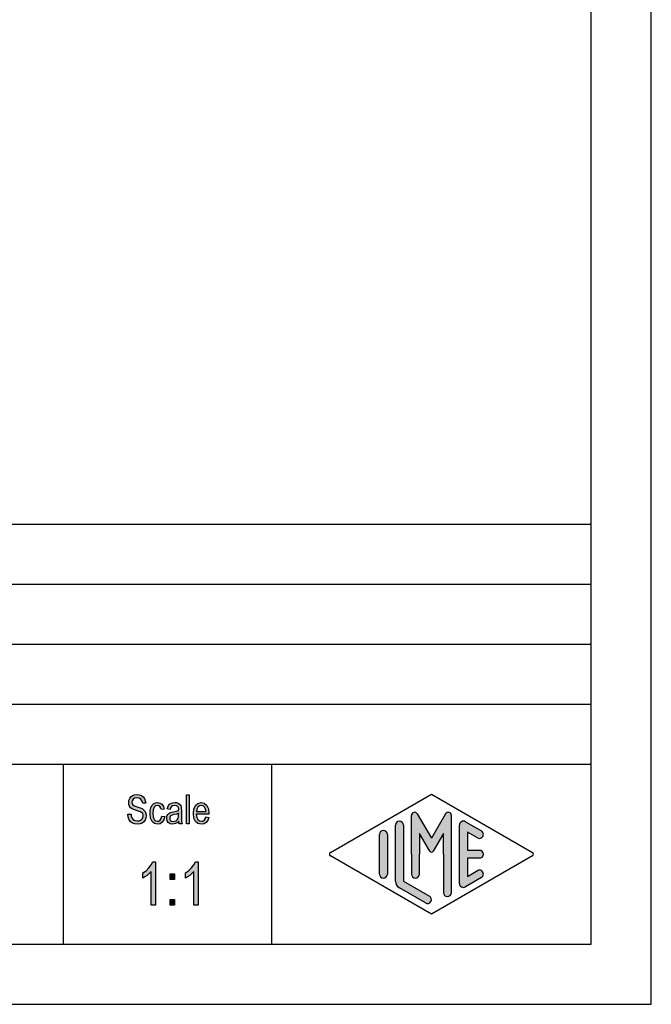
# Model space of a CAD drawing. Units: millimetres. Extents: x -7 to 203, y -62 to 235.
# Drawn here: x 150 to 203, y -62 to 20 of the extents above; entities that cross this region are included whole.
import ezdxf

# ---------------------------------------------------------------- set-up
doc = ezdxf.new("R2010")
doc.units = ezdxf.units.MM
doc.layers.add('1', color=7, linetype='Continuous')

# ---------------------------------------------------------------- blocks, each defined once
blk = doc.blocks.new('_formato_A4', base_point=(97.99999999999994, 86.50000000000006))
at = {"layer": '1', "linetype": 'Continuous'}
for points in [[(159.3943006887427, -46.17219640013954), (159.6463006887427, -46.15727102700522), (159.6703006887427, -46.33637550461716), (159.7183006887427, -46.47070386282611), (159.7903006887427, -46.57518147476641), (159.8983006887427, -46.64980834043805), (160.0303006887427, -46.69458445984104), (160.1983006887427, -46.70950983297536), (160.3303006887427, -46.70950983297536), (160.4503006887427, -46.66473371357238), (160.5343006887427, -46.60503222103507), (160.6063006887427, -46.5154799822291), (160.6423006887427, -46.42592774342312), (160.6663006887427, -46.3065247583485), (160.6543006887427, -46.21697251954253), (160.6183006887427, -46.11249490760223), (160.5463006887427, -46.03786804193059), (160.4503006887427, -45.97816654939327), (160.3183006887427, -45.93339042999029), (160.1023006887427, -45.85876356431865), (159.8863006887427, -45.784136698647), (159.7423006887427, -45.70950983297536), (159.6103006887427, -45.61995759416939), (159.5263006887427, -45.48562923596044), (159.4783006887427, -45.35130087775148), (159.4663006887427, -45.18712177327387), (159.4783006887427, -45.02294266879626), (159.5383006887427, -44.84383819118432), (159.6343006887427, -44.70950983297536), (159.7783006887427, -44.60503222103507), (159.9463006887427, -44.54533072849775), (160.1383006887427, -44.5154799822291), (160.3303006887427, -44.54533072849775), (160.5103006887427, -44.60503222103507), (160.6543006887427, -44.7244352061097), (160.7623006887427, -44.85876356431865), (160.8343006887427, -45.03786804193059), (160.8703006887427, -45.23189789267686), (160.6183006887427, -45.24682326581119), (160.5703006887427, -45.06771878819924), (160.4743006887427, -44.91846505685597), (160.3303006887427, -44.82891281804999), (160.1503006887427, -44.79906207178134), (159.9463006887427, -44.82891281804999), (159.8143006887427, -44.91846505685597), (159.7423006887427, -45.03786804193059), (159.7183006887427, -45.17219640013954), (159.7303006887427, -45.29159938521417), (159.7903006887427, -45.38115162402014), (159.9103006887427, -45.47070386282611), (160.1623006887427, -45.54533072849775), (160.4143006887427, -45.63488296730372), (160.5823006887427, -45.69458445984104), (160.7263006887427, -45.81398744491566), (160.8343006887427, -45.94831580312462), (160.8943006887427, -46.11249490760223), (160.9183006887427, -46.29159938521417), (160.8943006887427, -46.47070386282611), (160.8223006887427, -46.64980834043805), (160.7143006887427, -46.79906207178134), (160.5703006887427, -46.90353968372163), (160.4023006887427, -46.96324117625895), (160.2103006887427, -46.9930919225276), (159.9583006887427, -46.96324117625895), (159.7663006887427, -46.90353968372163), (159.6103006887427, -46.79906207178134), (159.4903006887427, -46.61995759416939), (159.4183006887427, -46.4110023702888)], [(164.2663006887427, -46.96324117625895), (164.2663006887427, -44.56025610163208), (164.5063006887427, -44.56025610163208), (164.5063006887427, -46.96324117625895)], [(162.2143006887427, -46.32145013148283), (162.4543006887427, -46.36622625088581), (162.3703006887427, -46.63488296730372), (162.2503006887427, -46.82891281804999), (162.0703006887427, -46.96324117625895), (161.8663006887427, -46.9930919225276), (161.6023006887427, -46.94831580312462), (161.3983006887427, -46.76921132551268), (161.2663006887427, -46.48562923596044), (161.2303006887427, -46.0975695344679), (161.2423006887427, -45.84383819118432), (161.3023006887427, -45.61995759416939), (161.3863006887427, -45.44085311655746), (161.5183006887427, -45.3065247583485), (161.6743006887427, -45.21697251954253), (161.8543006887427, -45.18712177327387), (162.0583006887427, -45.23189789267686), (162.2263006887427, -45.33637550461716), (162.3463006887427, -45.5154799822291), (162.4183006887427, -45.73936057924402), (162.1783006887427, -45.784136698647), (162.1303006887427, -45.64980834043805), (162.0583006887427, -45.53040535536343), (161.9623006887427, -45.45577848969178), (161.8543006887427, -45.42592774342312), (161.6983006887427, -45.47070386282611), (161.5783006887427, -45.59010684790074), (161.4943006887427, -45.79906207178134), (161.4703006887427, -46.0975695344679), (161.4943006887427, -46.39607699715447), (161.5783006887427, -46.60503222103507), (161.6983006887427, -46.7244352061097), (161.8543006887427, -46.75428595237835), (161.9743006887427, -46.73936057924402), (162.0823006887427, -46.64980834043805), (162.1543006887427, -46.5154799822291)], [(161.6953006887427, -53.7415993852141), (161.3353006887427, -53.7415993852141), (161.3353006887427, -50.94309192252754), (161.1733006887427, -51.09980834043798), (160.9933006887427, -51.25652475834843), (160.7953006887427, -51.39085311655739), (160.6333006887427, -51.48040535536335), (160.6333006887427, -51.055032221035), (160.9033006887427, -50.87592774342306), (161.1373006887427, -50.62965908670664), (161.3353006887427, -50.38339042999022), (161.4613006887427, -50.13712177327381), (161.6953006887427, -50.13712177327381)], [(165.2413006887427, -53.7415993852141), (164.8813006887427, -53.7415993852141), (164.8813006887427, -50.94309192252754), (164.7193006887427, -51.09980834043798), (164.5393006887427, -51.25652475834843), (164.3413006887427, -51.39085311655739), (164.1793006887427, -51.48040535536335), (164.1793006887427, -51.055032221035), (164.4493006887427, -50.87592774342306), (164.6833006887427, -50.62965908670664), (164.8813006887427, -50.38339042999022), (165.0073006887427, -50.13712177327381), (165.2413006887427, -50.13712177327381)], [(162.9013006887427, -51.59234565387082), (162.9013006887427, -51.12219640013947), (163.2793006887427, -51.12219640013947), (163.2793006887427, -51.59234565387082)], [(162.9013006887427, -53.7415993852141), (162.9013006887427, -53.27145013148276), (163.2793006887427, -53.27145013148276), (163.2793006887427, -53.7415993852141)]]:
    blk.add_hatch(color=7, dxfattribs=at).paths.add_polyline_path(points)
h = blk.add_hatch(color=7, dxfattribs=at)
h.paths.add_polyline_path([(163.6303006887427, -46.73936057924402), (163.4983006887427, -46.87368893745298), (163.3663006887427, -46.94831580312462), (163.2343006887427, -46.96324117625895), (163.1143006887427, -46.9930919225276), (162.8983006887427, -46.96324117625895), (162.7543006887427, -46.85876356431865), (162.6583006887427, -46.70950983297536), (162.6343006887427, -46.50055460909477), (162.6343006887427, -46.39607699715447), (162.6703006887427, -46.27667401207985), (162.7183006887427, -46.18712177327387), (162.7903006887427, -46.11249490760223), (162.8743006887427, -46.05279341506492), (162.9703006887427, -46.00801729566193), (163.0543006887427, -45.9930919225276), (163.1863006887427, -45.96324117625895), (163.4263006887427, -45.91846505685597), (163.6063006887427, -45.85876356431865), (163.6063006887427, -45.81398744491566), (163.6183006887427, -45.784136698647), (163.5943006887427, -45.63488296730372), (163.5463006887427, -45.53040535536343), (163.4263006887427, -45.45577848969178), (163.2703006887427, -45.42592774342312), (163.1143006887427, -45.45577848969178), (163.0183006887427, -45.5154799822291), (162.9463006887427, -45.61995759416939), (162.9103006887427, -45.76921132551268), (162.6703006887427, -45.7244352061097), (162.7063006887427, -45.57518147476641), (162.7663006887427, -45.44085311655746), (162.8503006887427, -45.33637550461716), (162.9703006887427, -45.26174863894551), (163.1143006887427, -45.21697251954253), (163.2943006887427, -45.18712177327387), (163.4503006887427, -45.2020471464082), (163.5823006887427, -45.24682326581119), (163.6783006887427, -45.32145013148283), (163.7503006887427, -45.38115162402014), (163.7983006887427, -45.47070386282611), (163.8343006887427, -45.57518147476641), (163.8343006887427, -45.67965908670671), (163.8463006887427, -45.84383819118432), (163.8463006887427, -46.24682326581119), (163.8463006887427, -46.59010684790074), (163.8583006887427, -46.76921132551268), (163.8703006887427, -46.87368893745298), (163.9183006887427, -46.96324117625895), (163.6783006887427, -46.96324117625895), (163.6423006887427, -46.87368893745298)])
h.paths.add_polyline_path([(163.6183006887427, -46.08264416133358), (163.4383006887427, -46.15727102700522), (163.2103006887427, -46.2020471464082), (163.0783006887427, -46.23189789267686), (162.9943006887427, -46.26174863894551), (162.9343006887427, -46.3065247583485), (162.8983006887427, -46.36622625088581), (162.8743006887427, -46.44085311655746), (162.8743006887427, -46.50055460909477), (162.8863006887427, -46.61995759416939), (162.9463006887427, -46.69458445984104), (163.0303006887427, -46.75428595237835), (163.1623006887427, -46.76921132551268), (163.2823006887427, -46.75428595237835), (163.4023006887427, -46.70950983297536), (163.4983006887427, -46.61995759416939), (163.5703006887427, -46.50055460909477), (163.5943006887427, -46.38115162402014), (163.6063006887427, -46.2020471464082)], flags=16)
h = blk.add_hatch(color=7, dxfattribs=at)
h.paths.add_polyline_path([(165.8863006887427, -46.38115162402014), (166.1263006887427, -46.42592774342312), (166.0423006887427, -46.67965908670671), (165.9103006887427, -46.85876356431865), (165.7303006887427, -46.96324117625895), (165.5023006887427, -46.9930919225276), (165.2263006887427, -46.94831580312462), (165.0223006887427, -46.76921132551268), (164.8783006887427, -46.48562923596044), (164.8423006887427, -46.11249490760223), (164.8783006887427, -45.73936057924402), (165.0223006887427, -45.44085311655746), (165.2263006887427, -45.26174863894551), (165.4903006887427, -45.18712177327387), (165.7423006887427, -45.24682326581119), (165.9583006887427, -45.42592774342312), (166.0903006887427, -45.7244352061097), (166.1383006887427, -46.0975695344679), (166.1263006887427, -46.14234565387089), (166.1263006887427, -46.17219640013954), (165.0823006887427, -46.17219640013954), (165.1183006887427, -46.42592774342312), (165.2143006887427, -46.60503222103507), (165.3463006887427, -46.7244352061097), (165.5143006887427, -46.75428595237835), (165.6343006887427, -46.73936057924402), (165.7423006887427, -46.67965908670671), (165.8263006887427, -46.56025610163209)])
h.paths.add_polyline_path([(165.0943006887427, -45.93339042999029), (165.8983006887427, -45.93339042999029), (165.8623006887427, -45.75428595237835), (165.8023006887427, -45.60503222103507), (165.6583006887427, -45.47070386282611), (165.5023006887427, -45.42592774342312), (165.3463006887427, -45.47070386282611), (165.2143006887427, -45.57518147476641), (165.1303006887427, -45.73936057924402)], flags=16)
h = blk.add_hatch(color=7, dxfattribs=at)
edge = h.paths.add_edge_path()
edge.add_line((182.3429673554093, -47.07749983983263), (182.3429673554093, -51.7299788519673))
edge.add_line((182.3429673554093, -51.7299788519673), (184.5095415065725, -52.9799254776384))
edge.add_arc((184.3429673554093, -53.2686540063213), 0.3333333333333505, -119.98163936884703, 60.01836063114939, ccw=False)
edge.add_line((184.1763932042461, -53.55738253500419), (182.009819053083, -52.30743590933309))
edge.add_arc((182.3429673554093, -51.7299788519673), 0.6666666666665719, 180.0000000000098, 240.0183606311596, ccw=False)
edge.add_line((181.6763006887427, -51.72997885196742), (181.6763006887427, -47.07749983983263))
edge.add_arc((182.0096340220759, -47.07749983983263), 0.3333333333333997, 0, 180, ccw=False)
h = blk.add_hatch(color=7, dxfattribs=at)
edge = h.paths.add_edge_path()
edge.add_arc((183.2746002345513, -46.26878268796543), 0.2649662124753073, 30.00000000001514, 180)
edge.add_line((183.0096340220759, -46.26878268796543), (183.0096340220759, -49.5))
edge.add_line((183.0096340220759, -49.5), (183.0096340220759, -51.15241492736709))
edge.add_arc((183.3429673554093, -51.15241492736709), 0.3333333333333997, 180, 360)
edge.add_line((183.6763006887427, -51.15241492736709), (183.6763006887427, -49.5))
edge.add_line((183.6763006887427, -49.5), (183.6763006887427, -47.76794919243116))
edge.add_line((183.6763006887427, -47.76794919243116), (184.5319631214452, -49.25))
edge.add_arc((184.6763006887427, -49.16666666666674), 0.1666666666667327, 209.9999999999568, 330.0000000000188)
edge.add_line((184.8206382560401, -49.25), (185.6763006887427, -47.76794919243116))
edge.add_line((185.6763006887427, -47.76794919243116), (185.6763006887427, -49.5))
edge.add_line((185.6763006887427, -49.5), (185.6763006887427, -52.6917309293982))
edge.add_arc((186.0096340220761, -52.6917309293982), 0.3333333333333997, 180, 360)
edge.add_line((186.3429673554093, -52.6917309293982), (186.3429673554093, -46.26878268796543))
edge.add_arc((186.078001142934, -46.26878268796543), 0.2649662124752865, 0, 149.9999999999726)
edge.add_line((185.848533671786, -46.13629958172771), (184.6763006887427, -48.16666666666674))
edge.add_line((184.6763006887427, -48.16666666666674), (183.5040677056994, -46.13629958172771))
h = blk.add_hatch(color=7, dxfattribs=at)
edge = h.paths.add_edge_path()
edge.add_line((188.5097265375795, -48.13545913774624), (187.6763006887427, -47.65463653264806))
edge.add_line((187.6763006887427, -47.65463653264806), (187.6763006887427, -49.16666666666674))
edge.add_line((187.6763006887427, -49.16666666666674), (188.6763006887427, -49.16666666666674))
edge.add_arc((188.6763006887427, -49.5), 0.3333333333333712, -90, 90, ccw=False)
edge.add_line((188.6763006887427, -49.83333333333337), (187.6763006887427, -49.83333333333337))
edge.add_line((187.6763006887427, -49.83333333333337), (187.6763006887427, -51.34536346735206))
edge.add_line((187.6763006887427, -51.34536346735206), (188.5097265375795, -50.86454086225376))
edge.add_arc((188.6763006887427, -51.15326939093677), 0.333333333333306, -60.01836063117122, 119.98163936884089, ccw=False)
edge.add_line((188.8428748399058, -51.44199791961967), (187.5095415065725, -52.21122868885027))
edge.add_arc((187.3429673554093, -51.92250016016737), 0.3333333333331723, 180, 299.98163936885, ccw=False)
edge.add_line((187.0096340220761, -51.92250016016737), (187.0096340220761, -47.07749983983263))
edge.add_arc((187.3429673554093, -47.07749983983263), 0.3333333333333771, 60.01836063115002, 180, ccw=False)
edge.add_line((187.5095415065725, -46.78877131114973), (188.8428748399058, -47.55800208038056))
edge.add_arc((188.6763006887427, -47.84673060906334), 0.3333333333333709, -119.98163936885072, 60.018360631160704, ccw=False)
h = blk.add_hatch(color=7, dxfattribs=at)
edge = h.paths.add_edge_path()
edge.add_line((181.0096340220759, -47.84673060906334), (181.0096340220759, -50.9607480827367))
edge.add_line((181.0096340220759, -50.9607480827367), (181.0096340220759, -51.15326939093677))
edge.add_arc((180.6763006887427, -51.15326939093677), 0.3333333333334281, 180, 360, ccw=False)
edge.add_line((180.3429673554093, -51.15326939093677), (180.3429673554093, -47.84673060906334))
edge.add_arc((180.6763006887427, -47.84673060906334), 0.3333333333331723, 0, 180, ccw=False)
at = {"layer": '1', "color": 7, "linetype": 'Continuous'}
for p, q in [((203, -62), (203, 235.0000000000001)), ((198, -57.00000000000011), (198, 230.0000000000001)), ((14, -22), (198, -22)), ((14, -27), (198, -27)), ((14, -32), (198, -32)), ((14, -37), (198, -37)), ((14, -42), (198, -42)), ((154, -42), (154, -57)), ((171.3526013774854, -42), (171.3526013774854, -57)), ((159.4663006887427, -45.18712177327387), (159.4783006887427, -45.02294266879626)), ((159.4783006887427, -45.02294266879626), (159.5383006887427, -44.84383819118432)), ((159.5383006887427, -44.84383819118432), (159.6343006887427, -44.70950983297536)), ((159.6343006887427, -44.70950983297536), (159.7783006887427, -44.60503222103507)), ((159.7423006887427, -45.03786804193059), (159.7183006887427, -45.17219640013954)), ((159.8143006887427, -44.91846505685597), (159.7423006887427, -45.03786804193059)), ((159.7783006887427, -44.60503222103507), (159.9463006887427, -44.54533072849775)), ((159.9463006887427, -44.82891281804999), (159.8143006887427, -44.91846505685597)), ((159.9463006887427, -44.54533072849775), (160.1383006887427, -44.5154799822291)), ((160.1503006887427, -44.79906207178134), (159.9463006887427, -44.82891281804999)), ((160.1383006887427, -44.5154799822291), (160.3303006887427, -44.54533072849775)), ((160.3303006887427, -44.82891281804999), (160.1503006887427, -44.79906207178134)), ((160.3303006887427, -44.54533072849775), (160.5103006887427, -44.60503222103507)), ((160.4743006887427, -44.91846505685597), (160.3303006887427, -44.82891281804999)), ((160.5703006887427, -45.06771878819924), (160.4743006887427, -44.91846505685597)), ((160.5103006887427, -44.60503222103507), (160.6543006887427, -44.7244352061097)), ((160.6183006887427, -45.24682326581119), (160.5703006887427, -45.06771878819924)), ((160.6543006887427, -44.7244352061097), (160.7623006887427, -44.85876356431865)), ((160.7623006887427, -44.85876356431865), (160.8343006887427, -45.03786804193059)), ((160.8343006887427, -45.03786804193059), (160.8703006887427, -45.23189789267686)), ((164.2663006887427, -44.56025610163208), (164.5063006887427, -44.56025610163208)), ((164.2663006887427, -46.96324117625895), (164.2663006887427, -44.56025610163208)), ((164.5063006887427, -44.56025610163208), (164.5063006887427, -46.96324117625895)), ((176.2598654136011, -49.35563573565867), (184.6763006887427, -44.5)), ((184.6763006887427, -44.5), (193.0927359638841, -49.35563573565867)), ((159.4783006887427, -45.35130087775148), (159.4663006887427, -45.18712177327387)), ((159.5263006887427, -45.48562923596044), (159.4783006887427, -45.35130087775148)), ((159.6103006887427, -45.61995759416939), (159.5263006887427, -45.48562923596044)), ((159.7423006887427, -45.70950983297536), (159.6103006887427, -45.61995759416939)), ((159.7183006887427, -45.17219640013954), (159.7303006887427, -45.29159938521417)), ((159.7303006887427, -45.29159938521417), (159.7903006887427, -45.38115162402014)), ((159.8863006887427, -45.784136698647), (159.7423006887427, -45.70950983297536)), ((159.7903006887427, -45.38115162402014), (159.9103006887427, -45.47070386282611)), ((160.1023006887427, -45.85876356431865), (159.8863006887427, -45.784136698647)), ((159.9103006887427, -45.47070386282611), (160.1623006887427, -45.54533072849775)), ((160.3183006887427, -45.93339042999029), (160.1023006887427, -45.85876356431865)), ((160.1623006887427, -45.54533072849775), (160.4143006887427, -45.63488296730372)), ((160.4143006887427, -45.63488296730372), (160.5823006887427, -45.69458445984104)), ((160.5823006887427, -45.69458445984104), (160.7263006887427, -45.81398744491566)), ((160.8703006887427, -45.23189789267686), (160.6183006887427, -45.24682326581119)), ((160.7263006887427, -45.81398744491566), (160.8343006887427, -45.94831580312462)), ((161.2303006887427, -46.0975695344679), (161.2423006887427, -45.84383819118432)), ((161.2423006887427, -45.84383819118432), (161.3023006887427, -45.61995759416939)), ((161.3023006887427, -45.61995759416939), (161.3863006887427, -45.44085311655746)), ((161.3863006887427, -45.44085311655746), (161.5183006887427, -45.3065247583485)), ((161.4943006887427, -45.79906207178134), (161.4703006887427, -46.0975695344679)), ((161.5783006887427, -45.59010684790074), (161.4943006887427, -45.79906207178134)), ((161.5183006887427, -45.3065247583485), (161.6743006887427, -45.21697251954253)), ((161.6983006887427, -45.47070386282611), (161.5783006887427, -45.59010684790074)), ((161.6743006887427, -45.21697251954253), (161.8543006887427, -45.18712177327387)), ((161.8543006887427, -45.42592774342312), (161.6983006887427, -45.47070386282611)), ((161.8543006887427, -45.18712177327387), (162.0583006887427, -45.23189789267686)), ((161.9623006887427, -45.45577848969178), (161.8543006887427, -45.42592774342312)), ((162.0583006887427, -45.53040535536343), (161.9623006887427, -45.45577848969178)), ((162.0583006887427, -45.23189789267686), (162.2263006887427, -45.33637550461716)), ((162.1303006887427, -45.64980834043805), (162.0583006887427, -45.53040535536343)), ((162.1783006887427, -45.784136698647), (162.1303006887427, -45.64980834043805)), ((162.4183006887427, -45.73936057924402), (162.1783006887427, -45.784136698647)), ((162.2263006887427, -45.33637550461716), (162.3463006887427, -45.5154799822291)), ((162.3463006887427, -45.5154799822291), (162.4183006887427, -45.73936057924402)), ((162.6703006887427, -45.7244352061097), (162.7063006887427, -45.57518147476641)), ((162.9103006887427, -45.76921132551268), (162.6703006887427, -45.7244352061097)), ((162.7063006887427, -45.57518147476641), (162.7663006887427, -45.44085311655746)), ((162.7663006887427, -45.44085311655746), (162.8503006887427, -45.33637550461716)), ((162.8503006887427, -45.33637550461716), (162.9703006887427, -45.26174863894551)), ((162.9463006887427, -45.61995759416939), (162.9103006887427, -45.76921132551268)), ((163.0183006887427, -45.5154799822291), (162.9463006887427, -45.61995759416939)), ((162.9703006887427, -45.26174863894551), (163.1143006887427, -45.21697251954253)), ((163.1143006887427, -45.45577848969178), (163.0183006887427, -45.5154799822291)), ((163.1143006887427, -45.21697251954253), (163.2943006887427, -45.18712177327387)), ((163.2703006887427, -45.42592774342312), (163.1143006887427, -45.45577848969178)), ((163.1863006887427, -45.96324117625895), (163.4263006887427, -45.91846505685597)), ((163.4263006887427, -45.45577848969178), (163.2703006887427, -45.42592774342312)), ((163.2943006887427, -45.18712177327387), (163.4503006887427, -45.2020471464082)), ((163.5463006887427, -45.53040535536343), (163.4263006887427, -45.45577848969178)), ((163.4263006887427, -45.91846505685597), (163.6063006887427, -45.85876356431865)), ((163.4503006887427, -45.2020471464082), (163.5823006887427, -45.24682326581119)), ((163.5943006887427, -45.63488296730372), (163.5463006887427, -45.53040535536343)), ((163.5823006887427, -45.24682326581119), (163.6783006887427, -45.32145013148283)), ((163.6183006887427, -45.784136698647), (163.5943006887427, -45.63488296730372)), ((163.6063006887427, -45.81398744491566), (163.6183006887427, -45.784136698647)), ((163.6063006887427, -45.85876356431865), (163.6063006887427, -45.81398744491566)), ((163.6783006887427, -45.32145013148283), (163.7503006887427, -45.38115162402014)), ((163.7503006887427, -45.38115162402014), (163.7983006887427, -45.47070386282611)), ((163.7983006887427, -45.47070386282611), (163.8343006887427, -45.57518147476641)), ((163.8343006887427, -45.57518147476641), (163.8343006887427, -45.67965908670671)), ((163.8343006887427, -45.67965908670671), (163.8463006887427, -45.84383819118432)), ((163.8463006887427, -45.84383819118432), (163.8463006887427, -46.24682326581119)), ((164.8423006887427, -46.11249490760223), (164.8783006887427, -45.73936057924402)), ((164.8783006887427, -45.73936057924402), (165.0223006887427, -45.44085311655746)), ((165.0223006887427, -45.44085311655746), (165.2263006887427, -45.26174863894551)), ((165.1303006887427, -45.73936057924402), (165.0943006887427, -45.93339042999029)), ((165.2143006887427, -45.57518147476641), (165.1303006887427, -45.73936057924402)), ((165.3463006887427, -45.47070386282611), (165.2143006887427, -45.57518147476641)), ((165.2263006887427, -45.26174863894551), (165.4903006887427, -45.18712177327387)), ((165.5023006887427, -45.42592774342312), (165.3463006887427, -45.47070386282611)), ((165.4903006887427, -45.18712177327387), (165.7423006887427, -45.24682326581119)), ((165.6583006887427, -45.47070386282611), (165.5023006887427, -45.42592774342312)), ((165.8023006887427, -45.60503222103507), (165.6583006887427, -45.47070386282611)), ((165.7423006887427, -45.24682326581119), (165.9583006887427, -45.42592774342312)), ((165.8623006887427, -45.75428595237835), (165.8023006887427, -45.60503222103507)), ((165.8983006887427, -45.93339042999029), (165.8623006887427, -45.75428595237835)), ((165.9583006887427, -45.42592774342312), (166.0903006887427, -45.7244352061097)), ((166.0903006887427, -45.7244352061097), (166.1383006887427, -46.0975695344679)), ((159.3943006887427, -46.17219640013954), (159.6463006887427, -46.15727102700522)), ((159.4183006887427, -46.4110023702888), (159.3943006887427, -46.17219640013954)), ((159.4903006887427, -46.61995759416939), (159.4183006887427, -46.4110023702888)), ((159.6103006887427, -46.79906207178134), (159.4903006887427, -46.61995759416939)), ((159.6463006887427, -46.15727102700522), (159.6703006887427, -46.33637550461716)), ((159.6703006887427, -46.33637550461716), (159.7183006887427, -46.47070386282611)), ((159.7183006887427, -46.47070386282611), (159.7903006887427, -46.57518147476641)), ((159.7903006887427, -46.57518147476641), (159.8983006887427, -46.64980834043805)), ((159.8983006887427, -46.64980834043805), (160.0303006887427, -46.69458445984104)), ((160.0303006887427, -46.69458445984104), (160.1983006887427, -46.70950983297536)), ((160.1983006887427, -46.70950983297536), (160.3303006887427, -46.70950983297536)), ((160.4503006887427, -45.97816654939327), (160.3183006887427, -45.93339042999029)), ((160.3303006887427, -46.70950983297536), (160.4503006887427, -46.66473371357238)), ((160.5463006887427, -46.03786804193059), (160.4503006887427, -45.97816654939327)), ((160.4503006887427, -46.66473371357238), (160.5343006887427, -46.60503222103507)), ((160.5343006887427, -46.60503222103507), (160.6063006887427, -46.5154799822291)), ((160.6183006887427, -46.11249490760223), (160.5463006887427, -46.03786804193059)), ((160.6063006887427, -46.5154799822291), (160.6423006887427, -46.42592774342312)), ((160.6543006887427, -46.21697251954253), (160.6183006887427, -46.11249490760223)), ((160.6423006887427, -46.42592774342312), (160.6663006887427, -46.3065247583485)), ((160.6663006887427, -46.3065247583485), (160.6543006887427, -46.21697251954253)), ((160.8223006887427, -46.64980834043805), (160.7143006887427, -46.79906207178134)), ((160.8943006887427, -46.47070386282611), (160.8223006887427, -46.64980834043805)), ((160.8343006887427, -45.94831580312462), (160.8943006887427, -46.11249490760223)), ((160.8943006887427, -46.11249490760223), (160.9183006887427, -46.29159938521417)), ((160.9183006887427, -46.29159938521417), (160.8943006887427, -46.47070386282611)), ((161.2663006887427, -46.48562923596044), (161.2303006887427, -46.0975695344679)), ((161.3983006887427, -46.76921132551268), (161.2663006887427, -46.48562923596044)), ((161.4703006887427, -46.0975695344679), (161.4943006887427, -46.39607699715447)), ((161.4943006887427, -46.39607699715447), (161.5783006887427, -46.60503222103507)), ((161.5783006887427, -46.60503222103507), (161.6983006887427, -46.7244352061097)), ((161.6983006887427, -46.7244352061097), (161.8543006887427, -46.75428595237835)), ((161.8543006887427, -46.75428595237835), (161.9743006887427, -46.73936057924402)), ((161.9743006887427, -46.73936057924402), (162.0823006887427, -46.64980834043805)), ((162.0823006887427, -46.64980834043805), (162.1543006887427, -46.5154799822291)), ((162.1543006887427, -46.5154799822291), (162.2143006887427, -46.32145013148283)), ((162.2143006887427, -46.32145013148283), (162.4543006887427, -46.36622625088581)), ((162.3703006887427, -46.63488296730372), (162.2503006887427, -46.82891281804999)), ((162.4543006887427, -46.36622625088581), (162.3703006887427, -46.63488296730372)), ((162.6343006887427, -46.39607699715447), (162.6703006887427, -46.27667401207985)), ((162.6343006887427, -46.50055460909477), (162.6343006887427, -46.39607699715447)), ((162.6583006887427, -46.70950983297536), (162.6343006887427, -46.50055460909477)), ((162.7543006887427, -46.85876356431865), (162.6583006887427, -46.70950983297536)), ((162.6703006887427, -46.27667401207985), (162.7183006887427, -46.18712177327387)), ((162.7183006887427, -46.18712177327387), (162.7903006887427, -46.11249490760223)), ((162.7903006887427, -46.11249490760223), (162.8743006887427, -46.05279341506492)), ((162.8743006887427, -46.05279341506492), (162.9703006887427, -46.00801729566193)), ((162.8983006887427, -46.36622625088581), (162.8743006887427, -46.44085311655746)), ((162.8743006887427, -46.44085311655746), (162.8743006887427, -46.50055460909477)), ((162.8743006887427, -46.50055460909477), (162.8863006887427, -46.61995759416939)), ((162.8863006887427, -46.61995759416939), (162.9463006887427, -46.69458445984104)), ((162.9343006887427, -46.3065247583485), (162.8983006887427, -46.36622625088581)), ((162.9943006887427, -46.26174863894551), (162.9343006887427, -46.3065247583485)), ((162.9463006887427, -46.69458445984104), (163.0303006887427, -46.75428595237835)), ((162.9703006887427, -46.00801729566193), (163.0543006887427, -45.9930919225276)), ((163.0783006887427, -46.23189789267686), (162.9943006887427, -46.26174863894551)), ((163.0543006887427, -45.9930919225276), (163.1863006887427, -45.96324117625895)), ((163.2103006887427, -46.2020471464082), (163.0783006887427, -46.23189789267686)), ((163.4383006887427, -46.15727102700522), (163.2103006887427, -46.2020471464082)), ((163.2823006887427, -46.75428595237835), (163.4023006887427, -46.70950983297536)), ((163.4023006887427, -46.70950983297536), (163.4983006887427, -46.61995759416939)), ((163.6183006887427, -46.08264416133358), (163.4383006887427, -46.15727102700522)), ((163.4983006887427, -46.61995759416939), (163.5703006887427, -46.50055460909477)), ((163.6303006887427, -46.73936057924402), (163.4983006887427, -46.87368893745298)), ((163.5703006887427, -46.50055460909477), (163.5943006887427, -46.38115162402014)), ((163.5943006887427, -46.38115162402014), (163.6063006887427, -46.2020471464082)), ((163.6063006887427, -46.2020471464082), (163.6183006887427, -46.08264416133358)), ((163.6423006887427, -46.87368893745298), (163.6303006887427, -46.73936057924402)), ((163.8463006887427, -46.24682326581119), (163.8463006887427, -46.59010684790074)), ((163.8463006887427, -46.59010684790074), (163.8583006887427, -46.76921132551268)), ((164.8783006887427, -46.48562923596044), (164.8423006887427, -46.11249490760223)), ((165.0223006887427, -46.76921132551268), (164.8783006887427, -46.48562923596044)), ((165.0823006887427, -46.17219640013954), (165.1183006887427, -46.42592774342312)), ((166.1263006887427, -46.17219640013954), (165.0823006887427, -46.17219640013954)), ((165.0943006887427, -45.93339042999029), (165.8983006887427, -45.93339042999029)), ((165.1183006887427, -46.42592774342312), (165.2143006887427, -46.60503222103507)), ((165.2143006887427, -46.60503222103507), (165.3463006887427, -46.7244352061097)), ((165.3463006887427, -46.7244352061097), (165.5143006887427, -46.75428595237835)), ((165.5143006887427, -46.75428595237835), (165.6343006887427, -46.73936057924402)), ((165.6343006887427, -46.73936057924402), (165.7423006887427, -46.67965908670671)), ((165.7423006887427, -46.67965908670671), (165.8263006887427, -46.56025610163209)), ((165.8263006887427, -46.56025610163209), (165.8863006887427, -46.38115162402014)), ((165.8863006887427, -46.38115162402014), (166.1263006887427, -46.42592774342312)), ((166.0423006887427, -46.67965908670671), (165.9103006887427, -46.85876356431865)), ((166.1263006887427, -46.42592774342312), (166.0423006887427, -46.67965908670671)), ((166.1383006887427, -46.0975695344679), (166.1263006887427, -46.14234565387089)), ((166.1263006887427, -46.14234565387089), (166.1263006887427, -46.17219640013954)), ((183.0096340220759, -49.5), (183.0096340220759, -46.26878268796543)), ((183.5040677056994, -46.13629958172771), (184.6763006887427, -48.16666666666674)), ((185.848533671786, -46.13629958172771), (184.6763006887427, -48.16666666666674)), ((186.3429673554093, -52.6917309293982), (186.3429673554093, -46.26878268796543)), ((159.7663006887427, -46.90353968372163), (159.6103006887427, -46.79906207178134)), ((159.9583006887427, -46.96324117625895), (159.7663006887427, -46.90353968372163)), ((160.2103006887427, -46.9930919225276), (159.9583006887427, -46.96324117625895)), ((160.4023006887427, -46.96324117625895), (160.2103006887427, -46.9930919225276)), ((160.5703006887427, -46.90353968372163), (160.4023006887427, -46.96324117625895)), ((160.7143006887427, -46.79906207178134), (160.5703006887427, -46.90353968372163)), ((161.6023006887427, -46.94831580312462), (161.3983006887427, -46.76921132551268)), ((161.8663006887427, -46.9930919225276), (161.6023006887427, -46.94831580312462)), ((162.0703006887427, -46.96324117625895), (161.8663006887427, -46.9930919225276)), ((162.2503006887427, -46.82891281804999), (162.0703006887427, -46.96324117625895)), ((162.8983006887427, -46.96324117625895), (162.7543006887427, -46.85876356431865)), ((163.1143006887427, -46.9930919225276), (162.8983006887427, -46.96324117625895)), ((163.0303006887427, -46.75428595237835), (163.1623006887427, -46.76921132551268)), ((163.2343006887427, -46.96324117625895), (163.1143006887427, -46.9930919225276)), ((163.1623006887427, -46.76921132551268), (163.2823006887427, -46.75428595237835)), ((163.3663006887427, -46.94831580312462), (163.2343006887427, -46.96324117625895)), ((163.4983006887427, -46.87368893745298), (163.3663006887427, -46.94831580312462)), ((163.6783006887427, -46.96324117625895), (163.6423006887427, -46.87368893745298)), ((163.9183006887427, -46.96324117625895), (163.6783006887427, -46.96324117625895)), ((163.8583006887427, -46.76921132551268), (163.8703006887427, -46.87368893745298)), ((163.8703006887427, -46.87368893745298), (163.9183006887427, -46.96324117625895)), ((164.5063006887427, -46.96324117625895), (164.2663006887427, -46.96324117625895)), ((165.2263006887427, -46.94831580312462), (165.0223006887427, -46.76921132551268)), ((165.5023006887427, -46.9930919225276), (165.2263006887427, -46.94831580312462)), ((165.7303006887427, -46.96324117625895), (165.5023006887427, -46.9930919225276)), ((165.9103006887427, -46.85876356431865), (165.7303006887427, -46.96324117625895)), ((181.6763006887427, -51.72997885196742), (181.6763006887427, -47.07749983983263)), ((182.3429673554093, -47.07749983983263), (182.3429673554093, -51.7299788519673)), ((187.0096340220761, -51.92250016016737), (187.0096340220761, -47.07749983983263)), ((187.5095415065725, -46.78877131114973), (188.8428748399058, -47.55800208038056)), ((180.3429673554093, -51.15326939093677), (180.3429673554093, -47.84673060906334)), ((181.0096340220759, -47.84673060906334), (181.0096340220759, -50.9607480827367)), ((184.5319631214452, -49.25), (183.6763006887427, -47.76794919243116)), ((183.6763006887427, -47.76794919243116), (183.6763006887427, -49.5)), ((185.6763006887427, -47.76794919243116), (184.8206382560401, -49.25)), ((185.6763006887427, -49.5), (185.6763006887427, -47.76794919243116)), ((188.5097265375795, -48.13545913774624), (187.6763006887427, -47.65463653264806)), ((187.6763006887427, -47.65463653264806), (187.6763006887427, -49.16666666666674)), ((187.6763006887427, -49.16666666666674), (188.6763006887427, -49.16666666666674)), ((184.6763006887427, -54.5), (176.2598654136011, -49.64436426434145)), ((183.0096340220759, -49.5), (183.0096340220759, -51.15241492736709)), ((183.6763006887427, -51.15241492736709), (183.6763006887427, -49.5)), ((193.0927359638841, -49.64436426434145), (184.6763006887427, -54.5)), ((185.6763006887427, -49.5), (185.6763006887427, -52.6917309293982)), ((188.6763006887427, -49.83333333333337), (187.6763006887427, -49.83333333333337)), ((187.6763006887427, -49.83333333333337), (187.6763006887427, -51.34536346735206)), ((160.9033006887427, -50.87592774342306), (161.1373006887427, -50.62965908670664)), ((161.1373006887427, -50.62965908670664), (161.3353006887427, -50.38339042999022)), ((161.3353006887427, -50.38339042999022), (161.4613006887427, -50.13712177327381)), ((161.4613006887427, -50.13712177327381), (161.6953006887427, -50.13712177327381)), ((161.6953006887427, -50.13712177327381), (161.6953006887427, -53.7415993852141)), ((164.4493006887427, -50.87592774342306), (164.6833006887427, -50.62965908670664)), ((164.6833006887427, -50.62965908670664), (164.8813006887427, -50.38339042999022)), ((164.8813006887427, -50.38339042999022), (165.0073006887427, -50.13712177327381)), ((165.0073006887427, -50.13712177327381), (165.2413006887427, -50.13712177327381)), ((165.2413006887427, -50.13712177327381), (165.2413006887427, -53.7415993852141)), ((160.6333006887427, -51.055032221035), (160.9033006887427, -50.87592774342306)), ((160.6333006887427, -51.48040535536335), (160.6333006887427, -51.055032221035)), ((160.7953006887427, -51.39085311655739), (160.6333006887427, -51.48040535536335)), ((160.9933006887427, -51.25652475834843), (160.7953006887427, -51.39085311655739)), ((161.1733006887427, -51.09980834043798), (160.9933006887427, -51.25652475834843)), ((161.3353006887427, -50.94309192252754), (161.1733006887427, -51.09980834043798)), ((161.3353006887427, -53.7415993852141), (161.3353006887427, -50.94309192252754)), ((162.9013006887427, -51.12219640013947), (163.2793006887427, -51.12219640013947)), ((162.9013006887427, -51.59234565387082), (162.9013006887427, -51.12219640013947)), ((163.2793006887427, -51.59234565387082), (162.9013006887427, -51.59234565387082)), ((163.2793006887427, -51.12219640013947), (163.2793006887427, -51.59234565387082)), ((164.1793006887427, -51.055032221035), (164.4493006887427, -50.87592774342306)), ((164.1793006887427, -51.48040535536335), (164.1793006887427, -51.055032221035)), ((164.3413006887427, -51.39085311655739), (164.1793006887427, -51.48040535536335)), ((164.5393006887427, -51.25652475834843), (164.3413006887427, -51.39085311655739)), ((164.7193006887427, -51.09980834043798), (164.5393006887427, -51.25652475834843)), ((164.8813006887427, -50.94309192252754), (164.7193006887427, -51.09980834043798)), ((164.8813006887427, -53.7415993852141), (164.8813006887427, -50.94309192252754)), ((181.0096340220759, -50.9607480827367), (181.0096340220759, -51.15326939093677)), ((188.8428748399058, -51.44199791961967), (187.5095415065725, -52.21122868885027)), ((187.6763006887427, -51.34536346735206), (188.5097265375795, -50.86454086225376)), ((184.1763932042461, -53.55738253500419), (182.009819053083, -52.30743590933309)), ((182.3429673554093, -51.7299788519673), (184.5095415065725, -52.9799254776384)), ((162.9013006887427, -53.27145013148276), (163.2793006887427, -53.27145013148276)), ((162.9013006887427, -53.7415993852141), (162.9013006887427, -53.27145013148276)), ((163.2793006887427, -53.27145013148276), (163.2793006887427, -53.7415993852141)), ((161.6953006887427, -53.7415993852141), (161.3353006887427, -53.7415993852141)), ((163.2793006887427, -53.7415993852141), (162.9013006887427, -53.7415993852141)), ((165.2413006887427, -53.7415993852141), (164.8813006887427, -53.7415993852141)), ((14, -57.00000000000011), (198, -57.00000000000011)), ((-7.00000000000011, -62), (203, -62))]:
    blk.add_line(p, q, dxfattribs=at)
for centre, radius, start, end in [((182.0096340220759, -47.07749983983263), 0.3333333333333997, 0, 180), ((183.2746002345513, -46.26878268796543), 0.2649662124753073, 30.00000000001514, 180), ((186.078001142934, -46.26878268796543), 0.2649662124752865, 0, 149.9999999999726), ((187.3429673554093, -47.07749983983263), 0.3333333333333771, 60.01836063114997, 180), ((180.6763006887427, -47.84673060906334), 0.3333333333331723, 0, 180), ((188.6763006887427, -47.84673060906334), 0.3333333333333709, 240.0183606311493, 60.01836063116076), ((188.6763006887427, -49.5), 0.3333333333333712, 270, 90), ((176.3431524891828, -49.5), 0.1666666666666376, 119.9816393689052, 240.0183606311155), ((184.6763006887427, -49.16666666666674), 0.1666666666667327, 209.9999999999568, 330.0000000000188), ((193.0094488883026, -49.5), 0.1666666666666428, 299.9816393688252, 60.018360631154), ((188.6763006887427, -51.15326939093677), 0.333333333333306, 299.9816393688289, 119.9816393688409), ((180.6763006887427, -51.15326939093677), 0.3333333333334281, 180, 0), ((183.3429673554093, -51.15241492736709), 0.3333333333333997, 180, 0), ((182.3429673554093, -51.7299788519673), 0.6666666666665719, 180.0000000000097, 240.0183606311596), ((187.3429673554093, -51.92250016016737), 0.3333333333331723, 180, 299.98163936885), ((184.3429673554093, -53.2686540063213), 0.3333333333333505, 240.018360631153, 60.01836063114937), ((186.0096340220761, -52.6917309293982), 0.3333333333333997, 180, 0)]:
    blk.add_arc(centre, radius, start, end, dxfattribs=at)
blk = doc.blocks.new('A4', base_point=(-105.0000000000001, 148.5000000000001))
at = {"layer": '1'}
blk.add_blockref('_formato_A4', (97.99999999999994, 86.50000000000006), dxfattribs=at)

msp = doc.modelspace()

# ---------------------------------------------------------------- block references
msp.add_blockref('A4', (-105.0000000000001, 148.5000000000001))

doc.saveas('drawing.dxf')
